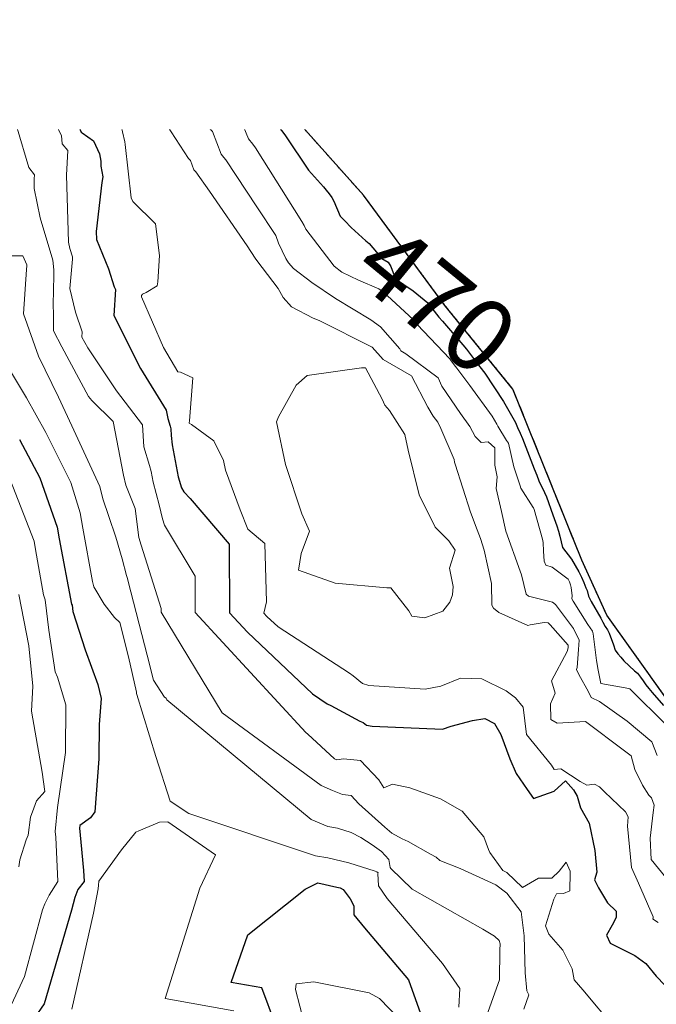
# Model space of a CAD drawing. Extents: x 0 to 2925959, y 0 to 1156707.
# Drawn here: x 2911903 to 2911973, y 1124220 to 1124328 of the extents above; entities that cross this region are included whole.
import ezdxf
from ezdxf import colors
from ezdxf.entities.mleader import LeaderData, LeaderLine
from ezdxf.math import Vec2, Vec3

# ---------------------------------------------------------------- set-up
doc = ezdxf.new("R2010")
doc.units = 0
doc.header["$LTSCALE"] = 0.2
doc.header["$MEASUREMENT"] = 0
doc.linetypes.add('DIVIDE', pattern=[1.25, 0.5, -0.25, 0, -0.25, 0, -0.25])
for name, color, linetype, lineweight in [('C-ANNO-NOTE', 7, 'Continuous', 35), ('G-ANNO-NOTE', 7, 'Continuous', 35), ('VA-TINN-OBJT', 6, 'Continuous', 25), ('VA-TOPO-ANNO', 8, 'Continuous', 18), ('VI-AERI-REFR', 7, 'Continuous', 25), ('VI-TOPO-REFR', 7, 'Continuous', 25)]:
    doc.layers.add(name, color=color, linetype=linetype, lineweight=lineweight)
for name, color, linetype, lineweight, transparency in [('VA-SITE-EWAT', 162, 'DIVIDE', 25, 0.6), ('VA-TOPO-MAJR', 49, 'Continuous', 25, 0.6), ('VA-TOPO-MINR', 47, 'Continuous', 18, 0.6)]:
    doc.layers.add(name, color=color, linetype=linetype, lineweight=lineweight, transparency=transparency)
doc.styles.add('10 Point Text', font='tahoma.ttf')
doc.styles.add('12 Point Text', font='tahoma.ttf', dxfattribs={"height": 0.12})
picture_1 = doc.add_image_def('image1.jpg', size_in_pixel=(16546, 10329))
picture_2 = doc.add_image_def('image2.jpg', size_in_pixel=(7906, 7684))

msp = doc.modelspace()

# ---------------------------------------------------------------- linework, layer by layer
at = {"layer": 'VA-SITE-EWAT', "flags": 128}
msp.add_lwpolyline([(2911802.195, 1124845.99), (2911802.185, 1124845.684), (2911801.991, 1124839.099), (2911798.555, 1124824.66), (2911798.032, 1124810.538), (2911801.738, 1124796.212), (2911806.532, 1124784.048), (2911812.269, 1124769.719), (2911815.996, 1124762.716), (2911822.2, 1124747.949), (2911829.974, 1124739.009), (2911832.643, 1124736.701), (2911838.793, 1124728.436), (2911847.181, 1124710.942), (2911855.547, 1124697.115), (2911858.81, 1124689.81), (2911861.628, 1124683.142), (2911867.882, 1124675.112), (2911876.157, 1124666.961), (2911882.093, 1124659.03), (2911882.733, 1124652.592), (2911884.015, 1124639.947), (2911887.614, 1124634.529), (2911893.26, 1124624.615), (2911898.64, 1124611.167), (2911902.785, 1124601.404), (2911905.598, 1124595.239), (2911907.947, 1124585.947), (2911912.131, 1124574.173), (2911912.654, 1124567.973), (2911907.55, 1124570.49), (2911901.851, 1124573.425), (2911890.118, 1124575.026), (2911875.378, 1124575.177), (2911865.472, 1124567.272), (2911865.019, 1124555.847), (2911866.898, 1124541.331), (2911871.095, 1124523.346), (2911877.606, 1124514.34), (2911881.239, 1124506.606), (2911891.244, 1124486.508), (2911900.777, 1124469.645), (2911910.934, 1124450.18), (2911920.424, 1124429.955), (2911930.548, 1124410.442), (2911935.204, 1124401.806), (2911940.536, 1124393.043), (2911948.322, 1124379.562), (2911958.427, 1124361.707), (2911964.585, 1124348.437), (2911970.606, 1124337.971), (2911980.224, 1124324.131), (2911994.316, 1124307.18), (2911998.575, 1124303.37), (2912008.453, 1124287.371), (2912015.963, 1124276.901), (2912027.812, 1124265.295), (2912039.029, 1124255.724), (2912046.129, 1124246.172), (2912056.695, 1124233.444), (2912069.465, 1124216.734), (2912081.385, 1124200.979), (2912087.04, 1124192.548), (2912092.12, 1124183.19), (2912099.551, 1124169.494), (2912105.399, 1124155.735), (2912107.694, 1124153.987), (2912110.561, 1124148.145), (2912114.848, 1124138.585), (2912117.745, 1124123.29), (2912117.782, 1124110.8), (2912117.764, 1124102.287), (2912121.586, 1124092.494), (2912124.824, 1124088.059), (2912125.704, 1124079.161), (2912123.222, 1124072.612), (2912129.14, 1124062.479), (2912137.288, 1124050.735), (2912144.775, 1124040.752), (2912149.607, 1124035.718), (2912155.493, 1124030.184), (2912160.96, 1124024.711), (2912160.147, 1124018.084), (2912155.103, 1124014.273), (2912145.914, 1124006.792), (2912135.533, 1124005.589), (2912124.761, 1124011.8), (2912118.98, 1124025.633), (2912115.713, 1124031.609), (2912106.27, 1124042.61), (2912103.003, 1124045.005), (2912102.948, 1124053.268), (2912098.997, 1124067.905), (2912096.381, 1124081.736), (2912092.138, 1124093.313), (2912086.368, 1124104.958), (2912079.134, 1124119.384), (2912073.906, 1124130.522), (2912066.145, 1124140.216), (2912052.614, 1124155.212), (2912044.774, 1124158.972), (2912042.04, 1124169.085), (2912037.49, 1124181.002), (2912032.645, 1124190.527), (2912027.297, 1124195.409), (2912019.245, 1124206.392), (2912018.494, 1124214.088), (2912016.178, 1124225.89), (2912012.458, 1124235.592), (2912005.564, 1124239.734), (2911995.114, 1124243.489), (2911982.643, 1124245.865), (2911977.032, 1124249.19), (2911967.482, 1124262.545), (2911964.752, 1124268.563), (2911957.231, 1124287.241), (2911949.803, 1124296.373), (2911940.919, 1124308.402), (2911933.032, 1124317.233), (2911914.456, 1124338.415), (2911898.674, 1124356.862), (2911888.385, 1124375.286), (2911876.496, 1124389.676), (2911868.211, 1124400.319), (2911861.776, 1124411.335), (2911857.637, 1124422.724), (2911853.723, 1124435.382), (2911848.168, 1124445.574), (2911842.945, 1124454.832), (2911838.89, 1124467.599), (2911833.396, 1124476.35), (2911830.564, 1124480.531), (2911828.514, 1124489.857), (2911821.374, 1124501.483), (2911816.317, 1124508.162), (2911812.679, 1124515.6), (2911811.804, 1124530.448), (2911811.274, 1124539.809), (2911810.093, 1124549.203), (2911805.62, 1124556.155), (2911800.724, 1124558.136), (2911797.68, 1124559.604), (2911792.267, 1124566.03), (2911795.093, 1124572.531), (2911797.552, 1124577.235), (2911798.678, 1124584.255), (2911797.081, 1124595.027), (2911797.285, 1124613.386), (2911797.703, 1124623.667), (2911798.166, 1124639.151), (2911798.65, 1124648.158), (2911797.094, 1124662.448), (2911792.46, 1124671.327), (2911784.896, 1124693.137), (2911778.967, 1124703.316), (2911768.522, 1124722.962), (2911759.655, 1124736.378), (2911754.319, 1124742.413), (2911753.346, 1124745.535), (2911749.594, 1124753.682), (2911741.335, 1124770.145), (2911736.763, 1124782.766), (2911730.852, 1124789.644), (2911723.138, 1124795.854), (2911713.464, 1124802.069), (2911703.02, 1124807.562), (2911698.175, 1124805.793), (2911687.651, 1124791.701), (2911678.923, 1124781.178), (2911669.152, 1124770.151), (2911657.542, 1124757.257), (2911657.168, 1124747.154), (2911660.649, 1124733.594), (2911665.886, 1124721.541), (2911668.719, 1124710.912), (2911669.185, 1124701.686), (2911672.638, 1124687.725), (2911678.503, 1124672.705), (2911680.479, 1124661.832), (2911678.405, 1124646.743), (2911679.239, 1124630.507), (2911681.508, 1124624.873), (2911684.985, 1124618.121), (2911690.564, 1124599.74), (2911693.518, 1124585.807), (2911694.69, 1124574.295), (2911691.603, 1124559.38), (2911688.443, 1124549.428), (2911687.935, 1124543.475), (2911687.918, 1124535.412), (2911686.684, 1124524.731), (2911680.135, 1124523.769), (2911675.604, 1124531.03), (2911672.019, 1124549.615), (2911670.347, 1124564.607), (2911668.053, 1124578.172), (2911666.744, 1124587.267), (2911665.062, 1124598.733), (2911663.825, 1124617.154), (2911662.515, 1124632.195), (2911659.539, 1124646.891), (2911656.497, 1124664.523), (2911652.649, 1124678.374), (2911646.441, 1124690.376), (2911641.174, 1124707.971), (2911631.19, 1124718.706), (2911625.646, 1124722.221), (2911615.636, 1124717.115), (2911611.416, 1124707.413), (2911606.062, 1124691.449), (2911600.285, 1124677.407), (2911598.511, 1124668.119), (2911598.883, 1124655.388), (2911609.613, 1124638.045), (2911613.358, 1124635.012), (2911613.358, 1124634.716), (2911613.465, 1124634.515), (2911618.957, 1124628.834), (2911622.246, 1124620.184), (2911624.246, 1124606.092), (2911624.225, 1124594.014), (2911622.172, 1124579.578), (2911616.042, 1124566.253), (2911612.436, 1124553.489), (2911608.205, 1124547.308), (2911601.912, 1124547.794), (2911596.522, 1124551.894), (2911588.138, 1124561.609), (2911581.013, 1124574.312), (2911572.891, 1124583.624), (2911566.344, 1124588.932), (2911558.489, 1124589.485), (2911541.08, 1124584.136), (2911529.57, 1124579.468), (2911509.917, 1124580.343), (2911494.658, 1124577.783), (2911480.267, 1124571.228), (2911471.523, 1124565.004), (2911467.758, 1124553.805), (2911468.844, 1124544.655), (2911473.598, 1124533.704), (2911475.034, 1124522.346), (2911480.532, 1124508.656), (2911483.724, 1124499.496), (2911482.226, 1124493.369), (2911473.505, 1124490.909), (2911466.242, 1124483.999), (2911460.84, 1124478.677), (2911451.859, 1124488.579), (2911450.846, 1124490.936), (2911446.238, 1124497.237), (2911443.947, 1124500.027), (2911437.619, 1124504.671), (2911425.997, 1124498.488), (2911417.475, 1124474.083), (2911409.77, 1124457.043), (2911401.512, 1124440.201), (2911396.522, 1124424.624), (2911394.988, 1124412.71), (2911393.969, 1124400.012), (2911393.282, 1124389.99), (2911390.07, 1124374.979), (2911389.668, 1124363.586), (2911391.721, 1124351.612), (2911391.824, 1124344.951), (2911387.155, 1124343.078), (2911383.028, 1124348.727), (2911374.82, 1124366.097), (2911366.457, 1124376.083), (2911356.635, 1124380.175), (2911344.992, 1124374.442), (2911330.284, 1124360.177), (2911324.479, 1124353.151), (2911318.493, 1124337.65), (2911317.095, 1124324.983), (2911316.527, 1124313.056), (2911310.445, 1124299.452), (2911307.163, 1124290.371), (2911301.044, 1124278.352), (2911299.855, 1124263.375), (2911293.197, 1124244.123), (2911295.138, 1124239.302), (2911293.608, 1124223.897), (2911290.936, 1124206.21), (2911287.293, 1124185.434), (2911283.697, 1124167.321), (2911279.954, 1124150.606), (2911278.051, 1124139.155), (2911275.528, 1124119.938), (2911272.06, 1124098.837), (2911264.691, 1124082.971), (2911263.806, 1124069.841), (2911263.21, 1124066.702), (2911255.297, 1124050.717), (2911251.134, 1124036.71), (2911246.924, 1124014.868), (2911242.041, 1123991.947), (2911238.867, 1123980.889), (2911235.839, 1123964.834), (2911234.764, 1123953.532), (2911232.16, 1123939.15), (2911230.758, 1123929.524), (2911227.194, 1123930.013), (2911224.153, 1123941.144), (2911219.979, 1123955.803), (2911217.616, 1123970.25), (2911219.406, 1123975.966), (2911224.224, 1123982.46), (2911226.947, 1123991.039), (2911231.068, 1124003.452), (2911232.331, 1124017.031), (2911234.413, 1124032.895), (2911237.519, 1124044.533), (2911238.559, 1124059.271), (2911237.32, 1124076.241), (2911235.23, 1124089.681), (2911232.434, 1124098.638), (2911232.837, 1124111.402), (2911235.324, 1124123.952), (2911238.971, 1124154.028), (2911242.055, 1124166.41), (2911247.673, 1124189.257), (2911250.48, 1124202.426), (2911249.696, 1124208.459), (2911248.187, 1124213.717), (2911243.483, 1124219.096), (2911236.477, 1124220.444), (2911221.218, 1124216.076), (2911214.644, 1124207.265), (2911208.127, 1124187.583), (2911200.632, 1124167.601), (2911194.976, 1124151.018), (2911193.314, 1124136.624), (2911192.093, 1124127.588), (2911189.573, 1124117.942), (2911182.806, 1124115.064), (2911175.845, 1124119.481), (2911167.181, 1124123.013), (2911155.005, 1124125.198), (2911146.87, 1124125.152), (2911142.654, 1124126.388), (2911142.512, 1124129.188), (2911144.461, 1124139.325), (2911147.693, 1124148.734), (2911155.314, 1124160.302), (2911161.389, 1124174.636), (2911169.938, 1124180.328), (2911178.174, 1124187.613), (2911179.962, 1124195.052), (2911191.253, 1124206.005), (2911208.462, 1124219.966), (2911227.974, 1124231.513), (2911232.8, 1124234.879), (2911247.544, 1124248.518), (2911254.641, 1124260.872), (2911260.423, 1124273.111), (2911264.422, 1124281.667), (2911268.972, 1124294.195), (2911271.151, 1124308.882), (2911274.532, 1124322.664), (2911283.71, 1124343.765), (2911287.381, 1124358.945), (2911289.25, 1124370.253), (2911294.702, 1124382.839), (2911300.599, 1124395.38), (2911301.974, 1124401.475), (2911301.88, 1124406.381), (2911296.491, 1124412.515), (2911286.535, 1124415.255), (2911266.507, 1124410.885), (2911251.719, 1124401.904), (2911238.747, 1124390.446), (2911223.896, 1124377.55), (2911212.694, 1124369.328), (2911200.167, 1124359.048), (2911182.925, 1124340.797), (2911168.088, 1124327.315), (2911159.083, 1124311.344), (2911153.338, 1124304.4), (2911144.477, 1124287.569), (2911132.536, 1124271.509), (2911128.601, 1124255.655), (2911125.753, 1124243.796), (2911121.771, 1124243.133), (2911121.998, 1124255.443), (2911125.778, 1124268.2), (2911133.408, 1124281.309), (2911143.337, 1124297.881), (2911153.989, 1124320.933), (2911173.767, 1124347.664), (2911182.681, 1124365.671), (2911186.968, 1124379.049), (2911194.102, 1124395.051), (2911207.032, 1124414.995), (2911207.519, 1124424.585), (2911209.036, 1124441.529), (2911212.246, 1124448.306), (2911221.835, 1124456.942), (2911233.743, 1124468.508), (2911242.567, 1124478.42), (2911255.261, 1124483.854), (2911279.7, 1124496.763), (2911287.978, 1124502.854), (2911304.794, 1124510.387), (2911314.314, 1124515.363), (2911324.247, 1124521.486), (2911337.059, 1124531.911), (2911347.319, 1124533.649), (2911354.574, 1124541.476), (2911360.271, 1124549.196), (2911374.248, 1124561.207), (2911383.416, 1124571.444), (2911392.28, 1124577.183), (2911399.846, 1124583.493), (2911405.267, 1124591.534), (2911407.257, 1124599.764), (2911410.31, 1124613.047), (2911414.672, 1124625.841), (2911418.005, 1124640.6), (2911420.913, 1124649.384), (2911425.613, 1124664.676), (2911429.8, 1124680.22), (2911436.173, 1124695.661), (2911442.974, 1124715.757), (2911444.563, 1124725.021), (2911450.167, 1124743.309), (2911451.014, 1124755.478), (2911454.529, 1124772.162), (2911458.319, 1124776.379), (2911460.598, 1124763.288), (2911460.265, 1124749.252), (2911458.2, 1124725.082), (2911457.694, 1124707.239), (2911455.621, 1124697.486), (2911455.558, 1124686.935), (2911458.912, 1124676.883), (2911462.8, 1124673.091), (2911467.448, 1124677.048), (2911478.037, 1124686.878), (2911488.742, 1124698.514), (2911502.467, 1124705.217), (2911515.915, 1124714.118), (2911531.363, 1124721.382), (2911538.285, 1124726.858), (2911542.921, 1124736.457), (2911544.826, 1124745.24), (2911548.31, 1124757.947), (2911554.028, 1124779.6), (2911556.545, 1124789.262), (2911557.442, 1124797.914), (2911554.663, 1124821.597), (2911552.983, 1124837.827), (2911552.151, 1124851.466), (2911550.418, 1124861.254), (2911551.674, 1124866.544), (2911555.253, 1124865.25), (2911562.89, 1124854.702), (2911570.132, 1124842.519), (2911574.132, 1124828.604), (2911578.089, 1124816.606), (2911584.828, 1124813.021), (2911598.965, 1124822.18), (2911607.876, 1124833.388), (2911615.851, 1124841.336), (2911620.436, 1124849.613), (2911622.218, 1124856.926), (2911629.347, 1124860.292), (2911636.047, 1124864.738), (2911643.127, 1124869.535), (2911644.27, 1124873.773), (2911652.9, 1124884.601), (2911660.27, 1124900.346), (2911662.919, 1124911.853), (2911664.659, 1124918.675), (2911659.062, 1124927.707), (2911655.166, 1124935.429), (2911656.866, 1124945.632), (2911661.983, 1124957.873), (2911663.658, 1124966.356), (2911664.697, 1124973.74), (2911658.183, 1124987.258), (2911648.185, 1125007.533), (2911643.802, 1125015.398), (2911638.776, 1125023.622), (2911639.91, 1125029.367), (2911647.74, 1125027.594), (2911656.812, 1125029.195), (2911667.089, 1125036.733), (2911675.665, 1125045.94), (2911680.547, 1125057.205), (2911685.909, 1125074.256), (2911687.423, 1125083.344), (2911688.887, 1125087.851), (2911690.692, 1125099.398), (2911690.503, 1125110.093), (2911694.741, 1125118.665), (2911704.208, 1125124.157), (2911714.242, 1125133.625), (2911726.335, 1125137.001), (2911735.825, 1125139.205), (2911745.168, 1125142.547), (2911751.939, 1125149.177), (2911751.871, 1125149.367), (2911756.3, 1125155.315), (2911752.006, 1125161.365), (2911744.394, 1125162.467), (2911733.813, 1125161.62), (2911717.873, 1125167.69), (2911709.712, 1125170.232), (2911702.412, 1125175.612), (2911699.497, 1125182.631), (2911694.88, 1125189.632), (2911692.457, 1125196.703), (2911697.683, 1125203.136), (2911716.292, 1125217.729), (2911721.738, 1125226.872), (2911732.509, 1125238.386), (2911737.931, 1125246.633), (2911746.074, 1125255.141), (2911757.401, 1125268.735), (2911763.331, 1125279.809), (2911765.16, 1125282.383), (2911774.511, 1125286.822), (2911783.734, 1125288.585), (2911797.337, 1125291.252), (2911805.718, 1125293.82), (2911815.573, 1125294.84), (2911818.813, 1125293.103), (2911822.295, 1125289.263), (2911824.06, 1125287.712), (2911825.611, 1125286.93), (2911826.385, 1125286.071), (2911829.984, 1125283.7), (2911832.181, 1125282.113), (2911834.813, 1125278.104), (2911838.044, 1125272.635), (2911839.869, 1125269.559), (2911837.698, 1125265.962), (2911834.355, 1125262.181), (2911832.996, 1125255.733), (2911825.615, 1125248.869), (2911818.919, 1125242.58), (2911811.783, 1125236.63), (2911805.927, 1125233.75), (2911801.249, 1125230.932), (2911793.681, 1125227.46), (2911784.064, 1125220.954), (2911776.299, 1125215.198), (2911764.562, 1125208.011), (2911758.118, 1125203.992), (2911750.245, 1125198.641), (2911743.567, 1125193.115), (2911735.521, 1125186.69), (2911731.324, 1125183.886), (2911728.553, 1125180.396), (2911729.584, 1125177.938), (2911736.83, 1125173.998), (2911743.13, 1125171.702), (2911753.673, 1125169.765), (2911761.739, 1125168.845), (2911770.839, 1125170.531), (2911782.706, 1125178.028), (2911789.9, 1125183.124), (2911800.486, 1125191.69), (2911806.678, 1125198.077), (2911813.199, 1125201.26), (2911821.863, 1125206.347), (2911826.662, 1125210.874), (2911830.102, 1125214.827), (2911834.739, 1125214.572), (2911842.233, 1125213.79), (2911853.499, 1125212.759), (2911857.679, 1125211.601), (2911863.322, 1125208.898), (2911869.281, 1125202.126), (2911874.055, 1125196.338), (2911875.809, 1125190.333), (2911875.396, 1125184.284), (2911870.333, 1125184.767), (2911865.723, 1125188.124), (2911861.163, 1125192.232), (2911856.084, 1125191.102), (2911856.434, 1125181.513), (2911857.853, 1125175.177), (2911862.713, 1125167.395), (2911868.559, 1125166.726), (2911876.09, 1125166.813), (2911882.369, 1125171.082), (2911887.534, 1125174.336), (2911893.701, 1125173.663), (2911881.237, 1125165.058), (2911873.392, 1125160.856), (2911870.688, 1125152.783), (2911863.749, 1125144.247), (2911856.222, 1125134.213), (2911849.708, 1125123.345), (2911844.794, 1125117.999), (2911840.143, 1125113.307), (2911836.593, 1125105.967), (2911837.983, 1125099.197), (2911841.477, 1125091.414), (2911848.335, 1125088.407), (2911860.505, 1125088.135), (2911873.392, 1125091.434), (2911880.25, 1125098.903), (2911883.542, 1125108.143), (2911892.78, 1125114.077), (2911902.719, 1125113.747), (2911914.464, 1125111.308), (2911925.707, 1125111.12), (2911932.661, 1125110.359), (2911933.365, 1125104.805), (2911915.199, 1125098.059), (2911896.484, 1125085.128), (2911887.149, 1125072.801), (2911877.572, 1125066.75), (2911870.512, 1125070.099), (2911856.045, 1125077.661), (2911847.508, 1125078.569), (2911834.614, 1125076.627), (2911823.93, 1125067.391), (2911823.157, 1125059.771), (2911826.359, 1125048.311), (2911835.878, 1125037.729), (2911842.26, 1125031.115), (2911853.524, 1125023.16), (2911857.358, 1125020.681), (2911871.108, 1125009.076), (2911879.819, 1125003.165), (2911886.954, 1124997.666), (2911892.046, 1124990.777), (2911886.615, 1124989.549), (2911871.731, 1124988.428), (2911863.022, 1124980.524), (2911861.891, 1124970.189), (2911862.157, 1124968.415), (2911862.48, 1124963.861), (2911862.554, 1124963.415), (2911862.697, 1124963.151), (2911864.617, 1124959.394), (2911866.479, 1124951.435), (2911862.611, 1124939.02), (2911857.71, 1124927.983), (2911858.045, 1124920.017), (2911863.754, 1124902.107), (2911868.277, 1124884.993), (2911871.153, 1124876.443), (2911877.085, 1124865.8), (2911883.026, 1124858.163), (2911884.672, 1124852.339), (2911882.366, 1124845.941), (2911874.969, 1124837.713), (2911864.186, 1124831.998), (2911857.564, 1124830.546), (2911851.438, 1124834.615), (2911838.577, 1124842.805), (2911823.813, 1124849.69), (2911816.815, 1124851.126), (2911811.004, 1124851.096), (2911805.986, 1124849.728), (2911803.07, 1124848.455), (2911802.536, 1124846.251), (2911802.195, 1124845.99)], close=True, dxfattribs=at)
at = {"layer": 'VA-TINN-OBJT'}
msp.add_polyline3d([(2911977.032, 1124249.19, 468.862), (2911967.482, 1124262.545, 468.862), (2911964.752, 1124268.563, 468.862), (2911957.231, 1124287.241, 468.862), (2911949.803, 1124296.373, 468.862), (2911940.919, 1124308.402, 468.862), (2911933.032, 1124317.233, 468.862), (2911914.456, 1124338.415, 468.862), (2911898.674, 1124356.862, 468.862), (2911888.385, 1124375.286, 468.862), (2911876.496, 1124389.676, 468.862), (2911868.211, 1124400.319, 468.862), (2911861.776, 1124411.335, 468.862), (2911857.637, 1124422.724, 468.862), (2911853.723, 1124435.382, 468.862), (2911848.168, 1124445.574, 468.862)], dxfattribs=at)
at = {"layer": 'VA-TOPO-MAJR', "flags": 128}
for points, elevation in [([(2911903.77, 1124328.182), (2911904.161, 1124327.169), (2911907.7, 1124322.28), (2911908.101, 1124321.474), (2911908.094, 1124321.264), (2911908.362, 1124320.313), (2911908.83, 1124318.951), (2911909.95, 1124315.549), (2911910.085, 1124315.308), (2911910.199, 1124315.231), (2911911.405, 1124314.352), (2911912.083, 1124312.933), (2911912.223, 1124312.131), (2911912.229, 1124311.565), (2911912.431, 1124310.42), (2911912.323, 1124309.816), (2911911.7, 1124304.46), (2911911.755, 1124303.568), (2911912.387, 1124301.985), (2911913.074, 1124300.386), (2911913.661, 1124298.419), (2911913.84, 1124298.094), (2911913.64, 1124295.283), (2911916.545, 1124289.498), (2911919.349, 1124284.945), (2911919.548, 1124284.024), (2911919.8, 1124283.177), (2911919.877, 1124282.882), (2911919.889, 1124282.166), (2911919.995, 1124281.146), (2911920.655, 1124277.666), (2911921.018, 1124276.449), (2911921.293, 1124276.013), (2911921.983, 1124275.273), (2911926.225, 1124270.3), (2911926.283, 1124262.804), (2911928.251, 1124260.685), (2911935.348, 1124253.963), (2911936.946, 1124252.872), (2911937.337, 1124252.679), (2911940.518, 1124250.979), (2911940.885, 1124250.829), (2911941.224, 1124250.541), (2911941.871, 1124250.407), (2911949.54, 1124250.096), (2911950.474, 1124250.399), (2911952.834, 1124251.017), (2911954.165, 1124251.236), (2911955.221, 1124250.702), (2911955.926, 1124249.514), (2911956.891, 1124246.849), (2911957.594, 1124245.233), (2911958.807, 1124243.506), (2911959.465, 1124242.513), (2911961.754, 1124243.302), (2911962.986, 1124244.462), (2911963.848, 1124243.446), (2911964.238, 1124242.774), (2911964.624, 1124241.494), (2911965.564, 1124239.826), (2911966.167, 1124236.844), (2911966.402, 1124234.474), (2911966.152, 1124233.62), (2911966.573, 1124232.747), (2911967.577, 1124231.128), (2911968.51, 1124230.192), (2911968.509, 1124229.534), (2911968.079, 1124228.674), (2911967.442, 1124227.586), (2911967.859, 1124226.715), (2911970.534, 1124225.371), (2911971.737, 1124224.488), (2911972.877, 1124223.123), (2911974.742, 1124221.189)], 480), ([(2911920.815, 1124328.72), (2911921.938, 1124327.365), (2911922.364, 1124326.884), (2911922.792, 1124326.404), (2911923.227, 1124325.925), (2911923.675, 1124325.446), (2911926.147, 1124322.967), (2911926.387, 1124322.732), (2911926.639, 1124322.45), (2911926.892, 1124322.171), (2911927.151, 1124321.897), (2911927.425, 1124321.629), (2911927.737, 1124321.368), (2911928.719, 1124320.936), (2911928.987, 1124320.629), (2911929.253, 1124320.322), (2911929.512, 1124320.019), (2911929.756, 1124319.723), (2911929.971, 1124319.448), (2911930.126, 1124319.214), (2911931.316, 1124316.26), (2911931.982, 1124315.452), (2911932.408, 1124314.913), (2911934.919, 1124311.151), (2911935.243, 1124310.787), (2911935.567, 1124310.424), (2911935.891, 1124310.059), (2911936.214, 1124309.692), (2911936.534, 1124309.323), (2911936.851, 1124308.949), (2911937.158, 1124308.567), (2911937.443, 1124308.17), (2911937.685, 1124307.751), (2911938.371, 1124306.132), (2911938.863, 1124305.609), (2911939.56, 1124304.896), (2911941.156, 1124303.433), (2911941.532, 1124303.137), (2911942.905, 1124301.498), (2911943.61, 1124301.096), (2911943.9, 1124300.624), (2911944.253, 1124299.655), (2911944.317, 1124299.334), (2911946.332, 1124297.964), (2911947.923, 1124296.661), (2911948.27, 1124296.202), (2911948.631, 1124295.736), (2911949.15, 1124295.096), (2911949.537, 1124294.649), (2911951.766, 1124292.068), (2911952.15, 1124291.59), (2911953.259, 1124290.153), (2911953.616, 1124289.682), (2911954.179, 1124288.986), (2911956.194, 1124285.87), (2911957.516, 1124283.587), (2911957.746, 1124283.027), (2911958.016, 1124282.424), (2911958.297, 1124281.851), (2911959.565, 1124278.52), (2911959.844, 1124277.815), (2911960.064, 1124277.219), (2911960.69, 1124275.952), (2911960.884, 1124275.448), (2911961.604, 1124273.487), (2911962.032, 1124272.294), (2911962.195, 1124271.718), (2911962.354, 1124271.168), (2911962.668, 1124269.933), (2911963.621, 1124268.66), (2911964.451, 1124267.289), (2911964.713, 1124266.702), (2911964.969, 1124266.115), (2911965.215, 1124265.532), (2911965.33, 1124265.235), (2911965.487, 1124264.62), (2911965.79, 1124264.043), (2911966.847, 1124262.202), (2911967.054, 1124261.788), (2911967.32, 1124261.303), (2911967.556, 1124260.933), (2911967.748, 1124260.583), (2911968.238, 1124259.299), (2911968.402, 1124258.719), (2911968.696, 1124258.331), (2911969.007, 1124257.943), (2911969.357, 1124257.551), (2911970.52, 1124256.474), (2911970.856, 1124256.197), (2911971.156, 1124255.78), (2911971.458, 1124255.364), (2911971.766, 1124254.946), (2911972.085, 1124254.524), (2911972.431, 1124254.091), (2911973.688, 1124252.661)], 470), ([(2911903.329, 1124281.71), (2911905.559, 1124277.547), (2911907.441, 1124272.168), (2911907.658, 1124270.872), (2911909.034, 1124263.746), (2911909.072, 1124263.637), (2911909.158, 1124262.939), (2911910.492, 1124258.76), (2911911.895, 1124254.964), (2911912.254, 1124253.434), (2911912.041, 1124250.596), (2911912.002, 1124246.841), (2911911.558, 1124241.051), (2911911.083, 1124240.414), (2911909.92, 1124239.553), (2911909.902, 1124239.29), (2911910.047, 1124237.755), (2911910.323, 1124234.64), (2911910.383, 1124233.458), (2911909.722, 1124232.592), (2911909.393, 1124231.683), (2911909.016, 1124230.3), (2911906.032, 1124220.091), (2911903.913, 1124217.022)], 490), ([(2911932.807, 1124213.808), (2911929.79, 1124221.837), (2911926.473, 1124222.422), (2911928.287, 1124227.623), (2911934.539, 1124232.618), (2911935.926, 1124233.315), (2911937.994, 1124232.838), (2911938.351, 1124232.74), (2911938.684, 1124232.584), (2911939.474, 1124231.537), (2911939.852, 1124230.777), (2911939.845, 1124229.808), (2911941.027, 1124228.389), (2911945.818, 1124222.7), (2911947.319, 1124218.516)], 490)]:
    msp.add_lwpolyline(points, dxfattribs=dict(at, elevation=elevation))
at = {"layer": 'VA-TOPO-MINR', "flags": 128}
for points, elevation in [([(2911910.312, 1124330.273), (2911913.227, 1124326.127), (2911914.101, 1124324.253), (2911915.822, 1124321.876), (2911916.197, 1124321.459), (2911916.767, 1124320.606), (2911918.391, 1124317.774), (2911919.431, 1124316.061), (2911921.805, 1124312.428), (2911922.009, 1124312.209), (2911922.39, 1124311.199), (2911922.514, 1124311.052), (2911922.594, 1124310.953), (2911924.083, 1124308.841), (2911928.221, 1124302.897), (2911929.092, 1124301.532), (2911929.265, 1124301.296), (2911931.579, 1124298.228), (2911932.127, 1124297.255), (2911933.031, 1124296.218), (2911935.403, 1124294.989), (2911936.078, 1124294.743), (2911941.857, 1124291.811), (2911943.052, 1124290.482), (2911946.155, 1124288.697), (2911947.944, 1124285.244), (2911948.537, 1124284.272), (2911949.044, 1124283.614), (2911949.35, 1124282.917), (2911950.808, 1124279.541), (2911950.87, 1124279.269), (2911950.942, 1124279.04), (2911952.602, 1124273.776), (2911953.328, 1124271.856), (2911953.68, 1124270.93), (2911954.108, 1124269.638), (2911954.895, 1124265.993), (2911954.914, 1124263.616), (2911955.112, 1124263.292), (2911955.681, 1124262.841), (2911958.873, 1124261.416), (2911959.1, 1124261.476), (2911960.665, 1124261.731), (2911961.094, 1124261.694), (2911961.31, 1124261.468), (2911963.253, 1124259.25), (2911963.251, 1124258.989), (2911963.148, 1124258.572), (2911961.462, 1124255.37), (2911961.859, 1124254.028), (2911961.357, 1124252.868), (2911961.38, 1124251.146), (2911962.058, 1124250.74), (2911965.154, 1124250.927), (2911969.413, 1124247.736), (2911970.167, 1124247.159), (2911970.559, 1124245.673), (2911971.4, 1124243.979), (2911972.071, 1124242.887), (2911972.355, 1124242.589), (2911972.673, 1124241.791), (2911972.539, 1124240.989), (2911972.225, 1124238.182), (2911972.323, 1124235.842), (2911973.921, 1124233.898)], 476), ([(2911908.046, 1124328.556), (2911908.737, 1124327.397), (2911911.493, 1124322.593), (2911912.232, 1124321.564), (2911912.508, 1124320.629), (2911913.382, 1124318.145), (2911913.971, 1124316.792), (2911914.317, 1124316.443), (2911914.848, 1124314.245), (2911914.872, 1124313.96), (2911915.532, 1124308.12), (2911915.72, 1124307.716), (2911918.194, 1124305.284), (2911918.626, 1124301.816), (2911918.437, 1124298.956), (2911918.357, 1124298.496), (2911917.185, 1124297.784), (2911916.777, 1124297.6), (2911916.663, 1124297.463), (2911916.654, 1124297.319), (2911919.083, 1124291.784), (2911920.644, 1124289.125), (2911920.936, 1124289.085), (2911922.254, 1124288.477), (2911921.921, 1124283.76), (2911921.856, 1124283.54), (2911921.875, 1124283.496), (2911922.126, 1124283.367), (2911924.552, 1124281.58), (2911925.617, 1124279.427), (2911925.832, 1124278.368), (2911927.431, 1124274.05), (2911928.281, 1124271.922), (2911930.136, 1124270.352), (2911930.332, 1124263.996), (2911930.024, 1124262.768), (2911930.366, 1124262.4), (2911931.587, 1124261.254), (2911939.368, 1124256.198), (2911939.8, 1124255.917), (2911940.789, 1124255.061), (2911941.493, 1124254.852), (2911947.635, 1124254.46), (2911949.375, 1124254.77), (2911951.506, 1124255.648), (2911953.827, 1124255.591), (2911956.508, 1124254.261), (2911957.503, 1124253.52), (2911958.343, 1124252.499), (2911958.725, 1124249.499), (2911961.434, 1124246.149), (2911961.741, 1124245.667), (2911962.471, 1124245.769), (2911964.583, 1124244.378), (2911965.314, 1124243.985), (2911966.147, 1124244.083), (2911966.701, 1124243.782), (2911967.25, 1124243.253), (2911969.527, 1124241.074), (2911969.81, 1124240.516), (2911969.761, 1124239.501), (2911970.199, 1124234.977), (2911970.956, 1124233.251), (2911972.542, 1124229.586), (2911972.569, 1124229.467), (2911972.508, 1124229.384), (2911972.603, 1124229.298), (2911973.109, 1124228.954)], 478), ([(2911915.666, 1124328.006), (2911915.953, 1124327.186), (2911916.668, 1124325.046), (2911916.933, 1124324.206), (2911916.954, 1124324.182), (2911916.975, 1124324.158), (2911916.997, 1124324.134), (2911917.018, 1124324.11), (2911917.287, 1124323.825), (2911918.437, 1124322.613), (2911920.316, 1124320.586), (2911921.582, 1124318.842), (2911922.258, 1124317.809), (2911923.872, 1124315.865), (2911924.404, 1124315.371), (2911925.366, 1124312.886), (2911925.67, 1124312.519), (2911925.866, 1124312.273), (2911929.278, 1124307.131), (2911931.32, 1124304.003), (2911931.629, 1124303.17), (2911932.414, 1124301.487), (2911932.737, 1124301.009), (2911933.282, 1124300.405), (2911935.284, 1124298.865), (2911937.847, 1124297.135), (2911941.708, 1124294.788), (2911942.773, 1124294.047), (2911944.893, 1124291.646), (2911944.982, 1124291.416), (2911945.532, 1124291.101), (2911949.055, 1124288.462), (2911949.478, 1124287.542), (2911951.522, 1124284.552), (2911952.545, 1124283.161), (2911953.113, 1124282.058), (2911953.748, 1124281.385), (2911954.532, 1124281.477), (2911955.275, 1124280.825), (2911955.273, 1124278.927), (2911955.502, 1124277.654), (2911955.407, 1124276.376), (2911955.997, 1124273.849), (2911956.464, 1124271.72), (2911958.038, 1124267.338), (2911958.155, 1124266.928), (2911958.676, 1124264.833), (2911958.948, 1124264.619), (2911961.574, 1124263.946), (2911961.903, 1124263.718), (2911963.866, 1124261.096), (2911964.48, 1124259.814), (2911964.41, 1124258.787), (2911964.242, 1124256.835), (2911964.182, 1124256.608), (2911964.429, 1124256.059), (2911965.472, 1124254.162), (2911965.786, 1124253.529), (2911966.685, 1124253.097), (2911969.7, 1124250.968), (2911972.396, 1124248.69), (2911972.978, 1124247.213)], 474), ([(2911917.365, 1124328.454), (2911919.436, 1124325.786), (2911919.659, 1124325.533), (2911919.884, 1124325.281), (2911920.113, 1124325.03), (2911920.35, 1124324.779), (2911923.509, 1124321.658), (2911923.939, 1124321.238), (2911924.565, 1124320.562), (2911924.987, 1124319.981), (2911925.213, 1124319.636), (2911925.833, 1124319.126), (2911926.757, 1124318.476), (2911928.339, 1124314.572), (2911928.821, 1124313.983), (2911929.128, 1124313.59), (2911934.167, 1124305.521), (2911934.42, 1124305.109), (2911934.605, 1124304.712), (2911937.704, 1124300.649), (2911938.533, 1124300.012), (2911940.366, 1124299.14), (2911942.597, 1124298.185), (2911943.239, 1124297.71), (2911943.544, 1124297.428), (2911946.325, 1124294.83), (2911946.417, 1124294.708), (2911946.514, 1124294.585), (2911946.652, 1124294.416), (2911946.757, 1124294.297), (2911950.333, 1124290.543), (2911950.498, 1124290.336), (2911950.967, 1124289.712), (2911951.116, 1124289.509), (2911952.535, 1124287.641), (2911954.973, 1124284.258), (2911955.484, 1124283.403), (2911955.577, 1124283.19), (2911956.54, 1124281.628), (2911956.738, 1124281.322), (2911957.342, 1124278.731), (2911958.02, 1124276.678), (2911958.097, 1124276.397), (2911959.46, 1124274.316), (2911959.479, 1124274.264), (2911959.539, 1124274.068), (2911960.458, 1124270.831), (2911960.506, 1124270.659), (2911960.54, 1124270.49), (2911960.565, 1124269.521), (2911960.641, 1124268.45), (2911960.817, 1124267.989), (2911961.511, 1124267.775), (2911963.27, 1124266.487), (2911963.4, 1124266.17), (2911963.514, 1124265.855), (2911963.599, 1124265.551), (2911963.689, 1124264.649), (2911963.681, 1124264.327), (2911963.829, 1124264.052), (2911965.416, 1124261.503), (2911965.924, 1124260.796), (2911966.008, 1124260.517), (2911966.353, 1124257.602), (2911966.533, 1124256.538), (2911966.844, 1124255.066), (2911969.906, 1124254.53), (2911970.012, 1124254.485), (2911970.255, 1124254.25), (2911973.808, 1124250.738)], 472), ([(2911901.961, 1124324.639), (2911905.066, 1124319.696), (2911905.121, 1124319.587), (2911905.689, 1124318.906), (2911907.564, 1124315.621), (2911907.921, 1124314.926), (2911908.011, 1124314.028), (2911908.631, 1124313.298), (2911908.457, 1124310.603), (2911908.691, 1124303.27), (2911908.848, 1124302.595), (2911909.138, 1124301.671), (2911909.118, 1124301.441), (2911908.848, 1124298.233), (2911909.441, 1124295.653), (2911910.177, 1124293.472), (2911910.138, 1124292.919), (2911910.81, 1124291.741), (2911913.921, 1124287.06), (2911916.774, 1124283.345), (2911916.913, 1124280.923), (2911917.547, 1124278.871), (2911917.728, 1124278.215), (2911917.95, 1124277.079), (2911918.581, 1124274.595), (2911918.958, 1124273.061), (2911919.179, 1124272.388), (2911922.512, 1124266.783), (2911922.542, 1124262.84), (2911934.63, 1124249.74), (2911934.837, 1124249.557), (2911937.745, 1124246.851), (2911937.988, 1124246.727), (2911938.716, 1124246.859), (2911940.589, 1124246.668), (2911942.574, 1124244.544), (2911943.13, 1124243.669), (2911944.083, 1124244.097), (2911945.983, 1124243.677), (2911949.331, 1124242.495), (2911951.681, 1124241.119), (2911954.04, 1124238.338), (2911954.564, 1124236.931), (2911954.695, 1124236.617), (2911956.122, 1124234.652), (2911956.552, 1124234.414), (2911958.291, 1124232.797), (2911960.03, 1124233.806), (2911961.477, 1124233.805), (2911962.277, 1124234.577), (2911963.036, 1124235.562), (2911963.494, 1124234.565), (2911963.484, 1124234.441), (2911963.463, 1124232.421), (2911962.759, 1124232.125), (2911962, 1124232.102), (2911961.721, 1124231.507), (2911960.792, 1124228.611), (2911961.17, 1124227.693), (2911962.702, 1124225.947), (2911963.712, 1124223.913), (2911963.907, 1124222.714), (2911964.868, 1124221.608), (2911968.4, 1124217.4)], 482), ([(2911903.082, 1124315.721), (2911904.36, 1124311.455), (2911904.968, 1124310.625), (2911904.941, 1124310.204), (2911904.924, 1124309.142), (2911905.598, 1124305.937), (2911906.976, 1124301.303), (2911907.097, 1124300.253), (2911907.076, 1124299.65), (2911907.019, 1124296.446), (2911907.048, 1124295.426), (2911907.036, 1124293.612), (2911907.974, 1124291.832), (2911910.865, 1124286.433), (2911911.249, 1124286.001), (2911913.558, 1124283.689), (2911914.711, 1124277.848), (2911914.94, 1124276.725), (2911915.979, 1124274.183), (2911916.381, 1124271.04), (2911916.633, 1124270.172), (2911918.798, 1124263.267), (2911918.802, 1124262.876), (2911925.459, 1124251.878), (2911936.299, 1124243.934), (2911937.51, 1124243.372), (2911938.602, 1124242.951), (2911939.562, 1124242.853), (2911940.407, 1124241.94), (2911943.257, 1124239.396), (2911944.011, 1124238.743), (2911945.154, 1124238.103), (2911945.791, 1124237.814), (2911948.235, 1124236.421), (2911948.844, 1124236.1), (2911949.246, 1124235.732), (2911951.482, 1124234.857), (2911955.363, 1124233.081), (2911956.587, 1124232.179), (2911958.125, 1124230.126), (2911958.478, 1124227.525), (2911958.562, 1124223.473), (2911958.765, 1124221.501), (2911958.974, 1124221.056), (2911958.412, 1124219.497)], 484), ([(2911897.051, 1124301.795), (2911903.698, 1124301.785), (2911904.15, 1124300.821), (2911904.153, 1124300.686), (2911904.093, 1124300.293), (2911903.772, 1124295.462), (2911905.416, 1124290.838), (2911907.604, 1124286.361), (2911909.067, 1124283.233), (2911912.097, 1124276.578), (2911912.428, 1124275.243), (2911913.109, 1124273.327), (2911913.843, 1124271.063), (2911914.55, 1124268.7), (2911915.018, 1124266.868), (2911915.117, 1124266.528), (2911915.216, 1124266.213), (2911917.265, 1124258.163), (2911917.967, 1124255.454), (2911919.169, 1124253.594), (2911919.341, 1124253.462), (2911919.431, 1124253.284), (2911935.181, 1124240.223), (2911937.012, 1124239.464), (2911938.08, 1124239.291), (2911939.554, 1124238.81), (2911940.617, 1124238.251), (2911941.853, 1124237.453), (2911942.88, 1124236.734), (2911943.672, 1124235.866), (2911943.825, 1124234.991), (2911943.895, 1124234.864), (2911946.226, 1124232.611), (2911953.947, 1124228.244), (2911955.216, 1124227.489), (2911955.721, 1124227.02), (2911955.824, 1124226.633), (2911955.822, 1124225.958), (2911955.769, 1124222.702), (2911954.362, 1124218.726)], 486), ([(2911902.123, 1124289.558), (2911904.089, 1124286.283), (2911906.218, 1124282.477), (2911908.933, 1124277.047), (2911909.949, 1124273.714), (2911910.243, 1124272.036), (2911911.312, 1124266.224), (2911911.458, 1124265.635), (2911912.576, 1124263.739), (2911913.714, 1124262.293), (2911914.291, 1124261.729), (2911915.237, 1124257.999), (2911916.117, 1124254.125), (2911916.107, 1124253.99), (2911916.144, 1124253.879), (2911918.214, 1124247.086), (2911919.792, 1124242.218), (2911921.833, 1124240.874), (2911935.653, 1124236.252), (2911936.999, 1124236.016), (2911939.32, 1124235.476), (2911942.203, 1124234.587), (2911942.352, 1124234.501), (2911942.497, 1124234.393), (2911942.488, 1124234.338), (2911942.541, 1124232.96), (2911943.506, 1124231.595), (2911949.541, 1124224.476), (2911951.419, 1124221.743), (2911951.33, 1124219.705)], 488), ([(2911902.033, 1124278.069), (2911904.922, 1124270.614), (2911905.072, 1124269.707), (2911905.973, 1124264.745), (2911906.154, 1124264.227), (2911906.554, 1124260.903), (2911907.242, 1124256.364), (2911907.485, 1124255.766), (2911908.392, 1124252.743), (2911908.364, 1124247.525), (2911907.483, 1124241.526), (2911907.229, 1124238.926), (2911907.304, 1124238.303), (2911907.51, 1124233.452), (2911906.584, 1124231.961), (2911906.09, 1124231.003), (2911905.856, 1124230.339), (2911903.9, 1124223.073), (2911901.746, 1124218.444)], 492), ([(2911903.268, 1124264.81), (2911904.369, 1124259.196), (2911904.799, 1124254.802), (2911904.64, 1124252.071), (2911905.815, 1124245.396), (2911906.096, 1124243.293), (2911905.185, 1124242.25), (2911904.889, 1124241.459), (2911904.547, 1124240.464), (2911904.274, 1124238.504), (2911904.072, 1124237.992), (2911903.386, 1124235.816), (2911903.249, 1124235.04)], 494), ([(2911909.036, 1124219.486), (2911911.419, 1124229.985), (2911911.921, 1124232.635), (2911911.953, 1124233.061), (2911912.013, 1124233.483), (2911914.484, 1124236.896), (2911916.034, 1124238.848), (2911916.356, 1124238.993), (2911918.628, 1124239.918), (2911919.537, 1124239.969), (2911924.738, 1124236.378), (2911923.017, 1124232.719), (2911919.256, 1124220.651), (2911926.745, 1124219.33)], 488), ([(2911935.841, 1124212.557), (2911933.485, 1124221.664), (2911933.554, 1124222.287), (2911935.496, 1124222.489), (2911941.529, 1124221.28), (2911942.661, 1124220.662), (2911944.848, 1124218.415)], 492)]:
    msp.add_lwpolyline(points, dxfattribs=dict(at, elevation=elevation))
at = {"layer": 'VA-TOPO-MINR', "elevation": 478, "flags": 128}
msp.add_lwpolyline([(2911931.408, 1124283.644), (2911931.613, 1124284.185), (2911933.561, 1124287.65), (2911934.752, 1124288.735), (2911940.694, 1124289.542), (2911941.012, 1124289.572), (2911941.123, 1124289.549), (2911942.948, 1124286.137), (2911943.26, 1124285.485), (2911943.76, 1124284.903), (2911945.434, 1124282.265), (2911945.806, 1124280.575), (2911946.991, 1124275.689), (2911948.726, 1124272.151), (2911950.228, 1124270.675), (2911950.931, 1124269.633), (2911950.317, 1124267.684), (2911950.719, 1124265.688), (2911950.626, 1124264.763), (2911950.349, 1124263.948), (2911949.586, 1124262.969), (2911947.613, 1124262.26), (2911946.191, 1124262.434), (2911945.854, 1124263.018), (2911943.912, 1124265.543), (2911943.461, 1124265.541), (2911937.802, 1124266.039), (2911933.822, 1124267.458), (2911934.096, 1124269.265), (2911934.997, 1124271.708), (2911934.171, 1124273.597), (2911932.383, 1124278.989), (2911931.408, 1124283.644)], close=True, dxfattribs=at)

# ---------------------------------------------------------------- referenced raster images: frames only (the image files are external)
at = {"layer": 'VI-AERI-REFR'}
image = msp.add_image(picture_1, insert=(2907453.035, 1121593.764), size_in_units=(13571.167, 8471.932), dxfattribs=at)
image.dxf.flags = 7
at = {"layer": 'VI-TOPO-REFR'}
image = msp.add_image(picture_2, insert=(2897484.75, 1118895.09), size_in_units=(26361.901, 25621.66), dxfattribs=at)
image.dxf.flags = 7

# ---------------------------------------------------------------- next in the draw order: texts
at = {"layer": 'VA-TOPO-ANNO', "insert": (2911948.228, 1124296.199), "char_height": 8, "attachment_point": 5, "rotation": 320.67857, "style": '10 Point Text', "bg_fill": 3, "box_fill_scale": 1, "bg_fill_color": 256, "bg_fill_transparency": 0}
msp.add_mtext('470', dxfattribs=at)

# ---------------------------------------------------------------- next in the draw order: leaders
at = {"layer": 'G-ANNO-NOTE'}
ml = msp.add_multileader_mtext('Standard', dxfattribs=at)
ml.set_content('AML Site 2084', color=256, style='12 Point Text')
ml.set_leader_properties()
ml.build(insert=Vec2(0, 0))
ml.multileader.update_dxf_attribs({"leader_type": 2, "text_left_attachment_type": 2, "text_right_attachment_type": 2, "dogleg_length": 0.237, "arrow_head_size": 28.8, "scale": 200})
ctx = ml.context
ctx.base_point, ctx.scale, ctx.char_height, ctx.arrow_head_size, ctx.landing_gap_size, ctx.plane_origin, ctx.plane_x_axis, ctx.plane_y_axis = Vec3(2911029.902, 1124986.231), 200, 24, 28.8, 12.5, Vec3(2909465.939, 1128562.57), Vec3(0, -1), Vec3(1, 0)
ctx.left_attachment, ctx.right_attachment = 2, 2
notes = []
notes.append((ctx, [(1, (1, 1, 0), (2911029.902, 1124705.838), (0, 1), 47.5, [(0, [(2912235.626, 1126939.141)], 0, []), (1, [(2911703.287, 1123710.379)], 0, [])])]))
ctx.mtext.insert, ctx.mtext.text_direction, ctx.mtext.rotation, ctx.mtext.flow_direction = Vec3(2911042.45, 1124973.731), Vec3(0, -1), 4.712389, 5
ml = msp.add_multileader_mtext('Standard', dxfattribs=at)
ml.set_content('County Road 550 South', color=256, style='12 Point Text')
ml.set_leader_properties()
ml.build(insert=Vec2(0, 0))
ml.multileader.update_dxf_attribs({"leader_type": 2, "text_left_attachment_type": 2, "text_right_attachment_type": 2, "dogleg_length": 0.237, "arrow_head_size": 28.8, "scale": 200})
ctx = ml.context
ctx.base_point, ctx.scale, ctx.char_height, ctx.arrow_head_size, ctx.landing_gap_size, ctx.plane_origin = Vec3(2911860.258, 1126395.174), 200, 24, 28.8, 12.5, Vec3(2911017.643, 1126202.691)
ctx.left_attachment, ctx.right_attachment, ctx.text_align_type = 2, 2, 2
notes.append((ctx, [(0, (0, 0, 0), (0, 0), (1, 0), 1, [])]))
ctx.mtext.insert, ctx.mtext.alignment, ctx.mtext.flow_direction = Vec3(2912214.835, 1126411.035), 3, 5
for ctx, leaders in notes:
    for number, flags, end, landing, length, lines in leaders:
        leader = LeaderData()
        leader.index, (leader.has_last_leader_line, leader.has_dogleg_vector, leader.attachment_direction) = number, flags
        leader.last_leader_point, leader.dogleg_vector, leader.dogleg_length = Vec3(end), Vec3(landing), length
        for number, points, colour, breaks in lines:
            line = LeaderLine()
            line.index, line.vertices, line.color, line.breaks = number, Vec3.list(points), colors.encode_raw_color(colour), breaks
            leader.lines.append(line)
        ctx.leaders.append(leader)

# ---------------------------------------------------------------- next in the draw order: leaders
at = {"layer": 'C-ANNO-NOTE'}
ml = msp.add_multileader_mtext('Standard', dxfattribs=at)
ml.set_content('{\\LGrading Limits:\\P}Clear and grub, chip trees and incorporate using a spreader during revegetation, place stumps in disposal areas as shown or as directed by the Engineer, place boulders in a single pile per 3 acres at a location approved by the Engineer, regrade, loose fill 4 ft deep from final grade, and revegetate as noted on the revegetation plan.', color=256, style='12 Point Text')
ml.set_leader_properties()
ml.build(insert=Vec2(0, 0))
ml.multileader.update_dxf_attribs({"leader_type": 2, "has_text_frame": 1, "text_left_attachment_type": 2, "text_right_attachment_type": 2, "dogleg_length": 0.237, "arrow_head_size": 7.2, "scale": 50})
ctx = ml.context
ctx.base_point, ctx.scale, ctx.char_height, ctx.arrow_head_size, ctx.landing_gap_size, ctx.plane_origin = Vec3(2910109.283, 1124268.957), 50, 6, 7.2, 3.125, Vec3(2910039.355, 1124748.573)
ctx.left_attachment, ctx.right_attachment = 2, 2
notes = []
notes.append((ctx, [(0, (1, 1, 0), (2910097.408, 1124268.957), (1, 0), 11.875, [(0, [(2909853.934, 1124409.002)], 0, [])])]))
ctx.mtext.insert, ctx.mtext.width, ctx.mtext.flow_direction = Vec3(2910112.408, 1124334.605), 115.02306, 5
ctx.mtext.has_bg_fill, ctx.mtext.bg_color, ctx.mtext.bg_scale_factor, ctx.mtext.bg_transparency, ctx.mtext.use_window_bg_color = 1, -1027028792, 1.5, 0, 1
for ctx, leaders in notes:
    for number, flags, end, landing, length, lines in leaders:
        leader = LeaderData()
        leader.index, (leader.has_last_leader_line, leader.has_dogleg_vector, leader.attachment_direction) = number, flags
        leader.last_leader_point, leader.dogleg_vector, leader.dogleg_length = Vec3(end), Vec3(landing), length
        for number, points, colour, breaks in lines:
            line = LeaderLine()
            line.index, line.vertices, line.color, line.breaks = number, Vec3.list(points), colors.encode_raw_color(colour), breaks
            leader.lines.append(line)
        ctx.leaders.append(leader)

doc.saveas('drawing.dxf')
